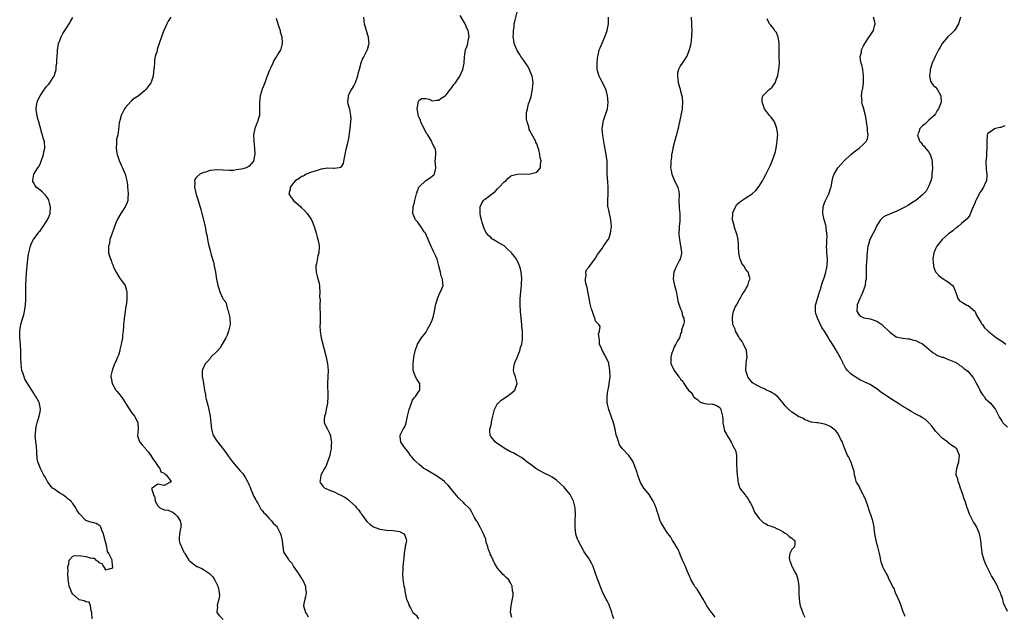
# Model space of a CAD drawing. Units: inches. Extents: x 2508000 to 2511000, y 1542000 to 1545000.
# Drawn here: x 2508335 to 2508636, y 1544316 to 1544498 of the extents above; entities that cross this region are included whole.
import ezdxf

# ---------------------------------------------------------------- set-up
doc = ezdxf.new("R2010")
doc.units = ezdxf.units.IN
doc.header["$MEASUREMENT"] = 0
doc.layers.add('LD25081542_10ft', color=63, linetype='Continuous')

msp = doc.modelspace()

# ---------------------------------------------------------------- linework, layer by layer
at = {"layer": 'LD25081542_10ft'}
for points, elevation in [([(2508516.58, 1544315), (2508516.18, 1544316.18), (2508515.93, 1544317), (2508515.24, 1544319), (2508515, 1544319.51), (2508514.48, 1544320.48), (2508514.24, 1544321), (2508513.14, 1544323.14), (2508512.58, 1544324.58), (2508512.4, 1544325), (2508512.04, 1544325.96), (2508511.45, 1544327.45), (2508511, 1544328.92), (2508510.24, 1544331), (2508509.82, 1544331.82), (2508509.26, 1544333), (2508509, 1544333.39), (2508507.51, 1544335.51), (2508506.67, 1544337), (2508505.63, 1544339), (2508505.43, 1544339.43), (2508504.94, 1544340.94), (2508504.72, 1544343), (2508504.78, 1544345), (2508504.77, 1544345.23), (2508504.87, 1544347), (2508504.77, 1544348.77), (2508504.73, 1544349), (2508504.21, 1544351), (2508503.8, 1544351.8), (2508503.22, 1544353), (2508501.6, 1544355), (2508501.32, 1544355.32), (2508499, 1544357.46), (2508497.68, 1544358.32), (2508497, 1544358.78), (2508495.5, 1544359.5), (2508495, 1544359.71), (2508493, 1544360.81), (2508492.72, 1544361), (2508491, 1544362.28), (2508489.98, 1544363), (2508489.46, 1544363.46), (2508488.31, 1544364.31), (2508487, 1544365.07), (2508485.8, 1544365.8), (2508485, 1544366.13), (2508483, 1544367.24), (2508480.72, 1544368.72), (2508480.33, 1544369), (2508479, 1544370.64), (2508478.73, 1544371), (2508478.62, 1544372.62), (2508478.63, 1544373), (2508479, 1544374.39), (2508479.11, 1544374.89), (2508479.13, 1544375.13), (2508479.5, 1544377), (2508479.8, 1544378.2), (2508480.03, 1544379), (2508481, 1544380.83), (2508481.13, 1544381), (2508482.07, 1544381.93), (2508483.81, 1544383), (2508485, 1544383.83), (2508486.26, 1544385), (2508486.47, 1544385.53), (2508486.95, 1544387), (2508486.45, 1544389), (2508486.11, 1544390.11), (2508485.87, 1544391), (2508485.96, 1544391.96), (2508486.14, 1544393), (2508486.42, 1544393.58), (2508487.01, 1544394.99), (2508487.83, 1544397), (2508488.02, 1544397.98), (2508488.37, 1544399), (2508488.62, 1544400.62), (2508488.64, 1544401), (2508488.65, 1544401.35), (2508488.59, 1544403), (2508488.41, 1544404.41), (2508488.39, 1544405), (2508488.19, 1544407), (2508488.12, 1544408.12), (2508488.03, 1544409), (2508487.93, 1544411), (2508487.92, 1544411.92), (2508487.95, 1544413), (2508488.06, 1544413.94), (2508488.1, 1544415), (2508488.2, 1544416.2), (2508488.31, 1544417), (2508488.34, 1544417.66), (2508488.39, 1544419), (2508488.3, 1544420.3), (2508488.23, 1544421), (2508487.96, 1544422.04), (2508487.74, 1544423), (2508487.5, 1544423.5), (2508487, 1544424.64), (2508486.77, 1544425), (2508486.17, 1544425.83), (2508485.26, 1544427), (2508485.13, 1544427.13), (2508485, 1544427.31), (2508484.03, 1544428.03), (2508483.12, 1544429), (2508483, 1544429.09), (2508482.76, 1544429.24), (2508481, 1544430.21), (2508479.68, 1544431), (2508479.27, 1544431.27), (2508479, 1544431.55), (2508478.23, 1544432.23), (2508477.62, 1544433), (2508477, 1544434.08), (2508476.66, 1544435), (2508476.26, 1544436.26), (2508476.1, 1544437), (2508475.81, 1544438.19), (2508475.64, 1544439), (2508475.7, 1544439.7), (2508475.62, 1544441), (2508476.08, 1544441.92), (2508476.73, 1544443), (2508477, 1544443.27), (2508478.09, 1544444.09), (2508479, 1544444.75), (2508480.25, 1544445.75), (2508481, 1544446.53), (2508481.53, 1544447), (2508483, 1544448.63), (2508483.49, 1544449), (2508484.19, 1544449.81), (2508485, 1544450.42), (2508485.37, 1544450.63), (2508487.02, 1544450.98), (2508491, 1544451.07), (2508493, 1544451.67), (2508494.1, 1544453), (2508494.12, 1544454.12), (2508494.29, 1544455), (2508494.03, 1544456.03), (2508493.93, 1544457), (2508493.58, 1544458.42), (2508493.33, 1544459.33), (2508493, 1544460.3), (2508492.75, 1544460.75), (2508492.65, 1544461), (2508491.39, 1544463.39), (2508491, 1544464.21), (2508490.7, 1544464.7), (2508490.62, 1544465), (2508490.54, 1544465.46), (2508490.01, 1544467), (2508489.82, 1544467.82), (2508489.88, 1544469.88), (2508490.1, 1544471), (2508490.49, 1544472.49), (2508490.75, 1544473.25), (2508491.24, 1544474.76), (2508491.72, 1544477), (2508491.78, 1544478.22), (2508491.87, 1544479), (2508491.81, 1544479.81), (2508491.57, 1544481), (2508491, 1544482.46), (2508490.75, 1544483), (2508490.11, 1544484.11), (2508489, 1544485.83), (2508488.16, 1544487), (2508487.74, 1544487.74), (2508487, 1544488.8), (2508486.88, 1544489), (2508486.12, 1544491), (2508486.01, 1544492.01), (2508485.79, 1544493), (2508485.87, 1544493.87), (2508485.82, 1544495), (2508486.03, 1544496.03), (2508486.1, 1544497), (2508486.27, 1544497.73), (2508487.1, 1544501)], 7490), ([(2508356.91, 1544315), (2508356.86, 1544316.86), (2508356.81, 1544317), (2508356.59, 1544317.41), (2508356.39, 1544319), (2508356.07, 1544320.07), (2508355, 1544320.17), (2508354.51, 1544320.51), (2508353, 1544320.86), (2508352.8, 1544321), (2508351, 1544322.58), (2508350.72, 1544323), (2508350.25, 1544324.25), (2508349.94, 1544325), (2508349.82, 1544325.82), (2508349.62, 1544327), (2508349.51, 1544329), (2508349.55, 1544329.55), (2508349.52, 1544331), (2508349.77, 1544331.77), (2508349.87, 1544333), (2508351, 1544334.15), (2508351.57, 1544334.43), (2508353.68, 1544334.32), (2508355, 1544334.12), (2508356.3, 1544333.7), (2508357, 1544333.57), (2508357.53, 1544333.53), (2508358.11, 1544333), (2508358.66, 1544332.66), (2508359, 1544332.23), (2508359.9, 1544331.9), (2508360.39, 1544331), (2508361, 1544330.05), (2508361.8, 1544330.2), (2508363, 1544330.5), (2508363.24, 1544330.76), (2508363.28, 1544331), (2508363.15, 1544331.15), (2508363.02, 1544333), (2508362.05, 1544335), (2508361.62, 1544335.62), (2508361.4, 1544337), (2508361, 1544338.61), (2508360.48, 1544340.48), (2508360.38, 1544341), (2508359.87, 1544342.13), (2508359.58, 1544343), (2508359.41, 1544343.41), (2508359, 1544343.7), (2508358.14, 1544344.14), (2508357, 1544344.47), (2508356.54, 1544344.54), (2508355.31, 1544345), (2508355, 1544345.13), (2508353.1, 1544347.1), (2508353, 1544347.27), (2508352.22, 1544348.22), (2508351.97, 1544349), (2508351, 1544350.3), (2508350.65, 1544350.65), (2508350.49, 1544351), (2508349.62, 1544351.62), (2508349, 1544352.19), (2508348.49, 1544352.49), (2508347.84, 1544353), (2508347, 1544353.45), (2508345.47, 1544354.53), (2508345, 1544354.83), (2508344.82, 1544355), (2508343.97, 1544355.97), (2508343.31, 1544357), (2508343, 1544357.68), (2508342.5, 1544358.5), (2508342.14, 1544359), (2508341.1, 1544361), (2508340.32, 1544363), (2508340.1, 1544364.09), (2508339.89, 1544367.89), (2508339.71, 1544369), (2508339.56, 1544370.44), (2508339.55, 1544371), (2508339.6, 1544371.6), (2508339.67, 1544373), (2508339.89, 1544374.11), (2508340.09, 1544375), (2508340.72, 1544377), (2508341, 1544378.32), (2508341.11, 1544379), (2508341, 1544379.74), (2508340.79, 1544380.79), (2508340.78, 1544381), (2508340.6, 1544381.4), (2508339.72, 1544383), (2508339.4, 1544383.4), (2508339, 1544384.15), (2508338.64, 1544384.64), (2508338.47, 1544385), (2508336.34, 1544388.34), (2508336.09, 1544389), (2508335.73, 1544390.27), (2508335.47, 1544391), (2508335.19, 1544393), (2508335.12, 1544394.88), (2508335.14, 1544397), (2508335.03, 1544398.97), (2508334.81, 1544401), (2508334.77, 1544403), (2508335, 1544404.4), (2508335.12, 1544405), (2508335.57, 1544406.43), (2508336.04, 1544408.04), (2508336.28, 1544409), (2508336.34, 1544409.66), (2508336.56, 1544411), (2508336.64, 1544412.64), (2508336.61, 1544416.61), (2508336.62, 1544417), (2508336.66, 1544417.34), (2508336.73, 1544419), (2508336.89, 1544420.89), (2508337.28, 1544425), (2508337.48, 1544426.52), (2508337.56, 1544427), (2508337.77, 1544427.77), (2508338.03, 1544429), (2508338.28, 1544429.72), (2508338.95, 1544431), (2508340.4, 1544433), (2508340.66, 1544433.34), (2508341, 1544433.71), (2508341.57, 1544434.43), (2508343.26, 1544437), (2508343.78, 1544438.22), (2508344.08, 1544439), (2508344.18, 1544441), (2508343.85, 1544442.15), (2508343.68, 1544443), (2508343.5, 1544443.5), (2508343, 1544444.21), (2508342.64, 1544444.64), (2508342.22, 1544445), (2508341.61, 1544445.61), (2508341, 1544446.15), (2508339.82, 1544447), (2508339.51, 1544447.51), (2508339, 1544448.52), (2508338.82, 1544448.82), (2508338.75, 1544449), (2508338.77, 1544449.23), (2508339.11, 1544451), (2508340.32, 1544453), (2508340.6, 1544453.4), (2508341, 1544454.06), (2508341.34, 1544455), (2508342.01, 1544457), (2508342.17, 1544457.83), (2508342.48, 1544459), (2508342.33, 1544461), (2508341.98, 1544461.98), (2508341.7, 1544463), (2508341.51, 1544463.51), (2508341, 1544465.52), (2508340.59, 1544467), (2508340.2, 1544468.2), (2508340.07, 1544469), (2508339.95, 1544470.05), (2508339.81, 1544471), (2508339.96, 1544471.96), (2508340.09, 1544473), (2508340.32, 1544473.68), (2508341, 1544475.01), (2508342.38, 1544477), (2508343, 1544477.79), (2508343.56, 1544478.44), (2508343.99, 1544479), (2508345, 1544480.54), (2508345.27, 1544481), (2508345.71, 1544482.29), (2508345.89, 1544483), (2508345.97, 1544483.97), (2508346.11, 1544485), (2508346.18, 1544485.82), (2508346.21, 1544487), (2508346.29, 1544488.29), (2508346.37, 1544489), (2508346.45, 1544489.55), (2508346.69, 1544491), (2508347, 1544491.94), (2508347.42, 1544493), (2508348, 1544494), (2508349, 1544495.61), (2508349.93, 1544497), (2508350.32, 1544497.68), (2508351, 1544498.95)], 7540), ([(2508381, 1544499), (2508380.2, 1544497.8), (2508379.75, 1544497), (2508378.85, 1544495), (2508378.34, 1544493.66), (2508378.12, 1544493), (2508377.49, 1544491), (2508376.87, 1544489.13), (2508376.79, 1544488.79), (2508376.27, 1544487), (2508376.05, 1544485.95), (2508375.97, 1544485), (2508375.94, 1544483.95), (2508375.84, 1544483), (2508375.73, 1544482.27), (2508375.6, 1544481), (2508375, 1544479.15), (2508374.94, 1544479), (2508373.49, 1544477), (2508373, 1544476.49), (2508371, 1544474.87), (2508369.84, 1544474.16), (2508369, 1544473.41), (2508368.74, 1544473.26), (2508367, 1544471.27), (2508366.82, 1544471), (2508365.85, 1544469), (2508365.42, 1544467.42), (2508365.29, 1544467), (2508365.24, 1544466.76), (2508365, 1544464.71), (2508364.75, 1544463), (2508364.42, 1544461.58), (2508364.38, 1544461), (2508364.4, 1544460.4), (2508364.27, 1544459), (2508364.52, 1544457.48), (2508364.62, 1544457), (2508364.71, 1544456.71), (2508365.24, 1544455.24), (2508365.81, 1544453.81), (2508366.23, 1544453), (2508366.43, 1544452.43), (2508367.09, 1544451), (2508367.56, 1544449), (2508367.74, 1544447.74), (2508367.75, 1544447), (2508367.81, 1544446.19), (2508367.95, 1544445), (2508367.86, 1544443.86), (2508367.87, 1544443), (2508367.67, 1544442.33), (2508367.03, 1544441), (2508365.67, 1544439), (2508364.73, 1544437.27), (2508364.3, 1544436.3), (2508363.76, 1544435), (2508363.58, 1544434.42), (2508363.02, 1544433), (2508362.36, 1544431), (2508362.2, 1544429.8), (2508361.94, 1544429), (2508361.92, 1544427.92), (2508361.99, 1544427), (2508362.37, 1544425.63), (2508362.58, 1544425), (2508362.73, 1544424.73), (2508363, 1544423.87), (2508363.29, 1544423.29), (2508363.36, 1544423), (2508363.59, 1544422.41), (2508364.25, 1544421), (2508365, 1544419.78), (2508365.35, 1544419.35), (2508367.02, 1544417), (2508367.46, 1544415.46), (2508367.52, 1544415), (2508367.5, 1544414.5), (2508367.57, 1544413), (2508367.45, 1544411.45), (2508367.38, 1544411), (2508367.29, 1544410.71), (2508367.05, 1544409), (2508366.7, 1544407), (2508366.69, 1544406.69), (2508366.49, 1544405), (2508366.5, 1544404.5), (2508366.41, 1544403), (2508366.25, 1544401.75), (2508366.22, 1544401), (2508365.85, 1544399), (2508365.44, 1544397.44), (2508365.36, 1544397), (2508365, 1544395.65), (2508364.69, 1544395), (2508364.23, 1544393.77), (2508363.79, 1544393), (2508363.07, 1544391), (2508363, 1544390.61), (2508362.65, 1544389.35), (2508362.63, 1544389), (2508362.74, 1544388.74), (2508363.04, 1544387), (2508364.2, 1544385), (2508364.57, 1544384.57), (2508365, 1544383.99), (2508365.47, 1544383.47), (2508366.32, 1544382.32), (2508367, 1544381.19), (2508367.13, 1544381), (2508367.82, 1544379.82), (2508369, 1544378.1), (2508369.88, 1544377), (2508370.28, 1544376.28), (2508370.93, 1544375), (2508371.05, 1544373), (2508370.81, 1544371), (2508371, 1544370.39), (2508371.48, 1544369), (2508372.25, 1544368.25), (2508373.19, 1544367.19), (2508373.31, 1544367), (2508374.11, 1544366.11), (2508374.91, 1544365), (2508375.69, 1544363.69), (2508376.19, 1544363), (2508377, 1544361.69), (2508377.63, 1544361), (2508377.98, 1544359.98), (2508379, 1544359.61), (2508379.27, 1544359.27), (2508379.68, 1544359), (2508381, 1544357.09), (2508381.04, 1544357), (2508381, 1544356.85), (2508380.83, 1544356.83), (2508379, 1544355.78), (2508377, 1544356.22), (2508375.26, 1544355), (2508375.13, 1544354.87), (2508375.74, 1544353), (2508376.15, 1544352.15), (2508376.26, 1544351), (2508377, 1544349.55), (2508377.65, 1544349), (2508378.59, 1544348.59), (2508379, 1544348.34), (2508380.2, 1544348.2), (2508381, 1544347.84), (2508381.64, 1544347.64), (2508382.31, 1544347), (2508383, 1544346.44), (2508383.82, 1544345), (2508384.03, 1544344.03), (2508384.1, 1544343), (2508383.86, 1544342.14), (2508383.65, 1544341), (2508383.61, 1544339.61), (2508383.55, 1544339), (2508383.81, 1544338.19), (2508384.24, 1544337), (2508385, 1544335.45), (2508385.18, 1544335.18), (2508385.27, 1544335), (2508386.52, 1544333), (2508386.73, 1544332.73), (2508387, 1544332.5), (2508387.85, 1544331.85), (2508389, 1544331.06), (2508389.11, 1544331), (2508390.45, 1544330.45), (2508391, 1544330.15), (2508392.87, 1544328.87), (2508393.85, 1544327.85), (2508394.34, 1544327), (2508395, 1544325.78), (2508395.37, 1544325), (2508395.66, 1544323.66), (2508395.83, 1544323), (2508395.91, 1544322.09), (2508395.75, 1544321), (2508395.21, 1544319.21), (2508395.21, 1544319), (2508395.28, 1544318.72), (2508395.08, 1544317), (2508395.89, 1544315.89), (2508397, 1544314.85)], 7530), ([(2508413.22, 1544498.78), (2508413.8, 1544497), (2508414.07, 1544496.07), (2508414.44, 1544495), (2508414.52, 1544494.52), (2508414.96, 1544493), (2508415.06, 1544490.94), (2508415, 1544490.62), (2508414.7, 1544489.3), (2508414.56, 1544489), (2508413.75, 1544487.75), (2508413.33, 1544487), (2508413, 1544486.62), (2508412.42, 1544485.59), (2508412.21, 1544485), (2508411.62, 1544483.62), (2508411.21, 1544482.8), (2508411, 1544482.33), (2508410.53, 1544481), (2508410.21, 1544480.21), (2508409.74, 1544479), (2508409.54, 1544478.46), (2508408.96, 1544477), (2508408.39, 1544475), (2508408.16, 1544473), (2508408.17, 1544472.17), (2508408.16, 1544469.84), (2508408.11, 1544469), (2508407.69, 1544467.69), (2508407.54, 1544467), (2508407.38, 1544466.62), (2508407, 1544465.76), (2508406.7, 1544465), (2508406.35, 1544463), (2508406.42, 1544461), (2508406.59, 1544459), (2508406.71, 1544457), (2508406.63, 1544456.63), (2508406.34, 1544455), (2508405, 1544453.5), (2508404.7, 1544453.3), (2508404.09, 1544453), (2508403, 1544452.69), (2508402.59, 1544452.59), (2508401, 1544452.31), (2508400.19, 1544452.19), (2508399, 1544452.12), (2508397, 1544452.25), (2508395, 1544452.35), (2508394.2, 1544452.2), (2508393, 1544452.09), (2508391.58, 1544451.58), (2508391, 1544451.48), (2508389.91, 1544451), (2508389, 1544450.19), (2508388.44, 1544449.56), (2508388.28, 1544449), (2508388.33, 1544448.33), (2508388.24, 1544447), (2508388.8, 1544444.8), (2508389, 1544444.18), (2508389.3, 1544443.3), (2508389.41, 1544443), (2508390.22, 1544440.22), (2508390.48, 1544439), (2508391.48, 1544435), (2508391.87, 1544433), (2508392.09, 1544432.09), (2508392.24, 1544431), (2508392.54, 1544429.46), (2508392.77, 1544428.77), (2508393, 1544427.72), (2508393.17, 1544427.17), (2508393.28, 1544426.72), (2508393.81, 1544425), (2508394.07, 1544424.07), (2508394.32, 1544423), (2508394.7, 1544421), (2508395, 1544418.88), (2508395.35, 1544417), (2508395.79, 1544415.79), (2508396, 1544415), (2508396.8, 1544413.2), (2508397, 1544412.83), (2508397.87, 1544411.87), (2508398, 1544411), (2508398.35, 1544409.65), (2508398.63, 1544409), (2508398.71, 1544408.71), (2508399.03, 1544407.03), (2508399.14, 1544405), (2508398.71, 1544403), (2508398.24, 1544401.76), (2508397.85, 1544401), (2508396.69, 1544399), (2508396.12, 1544397.88), (2508395.28, 1544397), (2508395, 1544396.65), (2508393.3, 1544395), (2508393.18, 1544394.82), (2508393, 1544394.65), (2508392.28, 1544393.72), (2508391.55, 1544393), (2508390.63, 1544391), (2508390.64, 1544390.64), (2508390.64, 1544389), (2508390.74, 1544388.74), (2508391.05, 1544387.05), (2508391.05, 1544386.95), (2508391.32, 1544385), (2508391.64, 1544383.64), (2508391.67, 1544383), (2508391.84, 1544382.16), (2508392.38, 1544380.38), (2508392.69, 1544379), (2508393.04, 1544377), (2508393.23, 1544375), (2508393.45, 1544373), (2508393.78, 1544371.78), (2508394.08, 1544371), (2508395, 1544369.57), (2508395.4, 1544369), (2508396.13, 1544368.13), (2508397.87, 1544365.87), (2508398.47, 1544365), (2508398.67, 1544364.67), (2508399.91, 1544363), (2508401, 1544361.71), (2508401.66, 1544361), (2508402.25, 1544360.25), (2508403, 1544359.46), (2508403.37, 1544359), (2508403.89, 1544358.11), (2508404.51, 1544357), (2508404.63, 1544356.63), (2508405, 1544355.91), (2508405.25, 1544355.25), (2508405.64, 1544354.36), (2508406.43, 1544352.43), (2508407, 1544351.45), (2508407.21, 1544351), (2508407.59, 1544350.41), (2508408.39, 1544349), (2508408.59, 1544348.59), (2508409, 1544348.15), (2508409.48, 1544347.48), (2508409.98, 1544347), (2508411, 1544345.78), (2508411.81, 1544345), (2508412.32, 1544344.32), (2508413, 1544343.67), (2508413.32, 1544343.32), (2508413.58, 1544343), (2508414.6, 1544341), (2508414.66, 1544340.66), (2508415, 1544339.38), (2508415.11, 1544338.89), (2508415.33, 1544337), (2508415.54, 1544335.54), (2508415.75, 1544335), (2508417, 1544333.15), (2508417.09, 1544333), (2508417.99, 1544331.99), (2508418.57, 1544331), (2508419, 1544330.41), (2508419.96, 1544329), (2508421, 1544327.38), (2508421.17, 1544327.17), (2508421.27, 1544327), (2508422.25, 1544325), (2508422.26, 1544324.26), (2508422.46, 1544323), (2508422.26, 1544321.74), (2508421.98, 1544321), (2508421.69, 1544319.69), (2508421.6, 1544319), (2508421.95, 1544317.95), (2508422.19, 1544317), (2508422.53, 1544316.53), (2508423, 1544315.63)], 7520), ([(2508439.97, 1544499), (2508440.05, 1544497.95), (2508440.18, 1544497), (2508440.35, 1544496.35), (2508440.74, 1544495), (2508441.37, 1544493), (2508441.53, 1544491.53), (2508441.6, 1544491), (2508441.47, 1544490.53), (2508441.11, 1544489), (2508440.03, 1544487), (2508439.64, 1544486.36), (2508439.2, 1544485), (2508438.67, 1544483), (2508438.28, 1544481.72), (2508438.18, 1544481), (2508437.44, 1544479), (2508437, 1544478.11), (2508436.28, 1544477), (2508435.46, 1544475.46), (2508435.25, 1544475), (2508435.26, 1544474.74), (2508435.07, 1544473), (2508435.51, 1544471.51), (2508435.68, 1544471), (2508435.77, 1544470.23), (2508436.04, 1544469), (2508436.05, 1544468.05), (2508435.85, 1544466.15), (2508435.75, 1544465), (2508435.56, 1544463.56), (2508435.48, 1544462.52), (2508435, 1544460.09), (2508434.68, 1544459), (2508434.39, 1544457.61), (2508434.22, 1544457), (2508434.02, 1544456.02), (2508433.86, 1544455), (2508433.71, 1544454.29), (2508433, 1544453.18), (2508432.92, 1544453.08), (2508432.52, 1544453), (2508431, 1544452.75), (2508430.79, 1544452.79), (2508429, 1544452.83), (2508427, 1544452.55), (2508426.38, 1544452.38), (2508423.44, 1544451.44), (2508423, 1544451.26), (2508422.44, 1544451), (2508421.56, 1544450.44), (2508421, 1544450.26), (2508420.31, 1544449.7), (2508419.01, 1544449), (2508417.51, 1544447), (2508417.53, 1544446.47), (2508417.15, 1544445), (2508417.86, 1544443.86), (2508418.56, 1544443), (2508420.77, 1544441), (2508421, 1544440.75), (2508421.94, 1544439.94), (2508422.68, 1544439), (2508424.1, 1544437), (2508424.38, 1544436.38), (2508424.92, 1544435), (2508425, 1544434.66), (2508425.48, 1544433), (2508425.76, 1544431.76), (2508426.01, 1544431), (2508426.28, 1544429.72), (2508426.39, 1544429), (2508426.27, 1544427), (2508425.95, 1544426.05), (2508425.56, 1544423.56), (2508425.41, 1544423), (2508425.41, 1544422.59), (2508425.48, 1544421), (2508425.79, 1544419.79), (2508426.41, 1544417.59), (2508426.54, 1544417), (2508426.51, 1544416.51), (2508426.65, 1544415), (2508426.55, 1544413.45), (2508426.57, 1544413), (2508426.7, 1544412.7), (2508426.64, 1544411), (2508426.61, 1544409.39), (2508426.7, 1544409), (2508426.73, 1544408.73), (2508426.7, 1544407), (2508426.69, 1544405.31), (2508426.63, 1544404.63), (2508426.74, 1544403), (2508427.05, 1544401), (2508428.56, 1544395), (2508428.98, 1544393), (2508429.12, 1544391), (2508429.05, 1544389), (2508428.94, 1544387), (2508429.1, 1544383.1), (2508428.92, 1544381), (2508428.51, 1544379), (2508428.29, 1544377.71), (2508428.01, 1544377), (2508427.92, 1544375.92), (2508427.98, 1544375), (2508428.92, 1544373), (2508429.63, 1544371.63), (2508429.82, 1544371), (2508430.02, 1544370.02), (2508430.17, 1544369), (2508430.1, 1544368.1), (2508430.07, 1544367), (2508429.76, 1544365.76), (2508429.66, 1544365), (2508428.41, 1544361.59), (2508428.01, 1544361), (2508426.92, 1544359), (2508426.66, 1544357.34), (2508426.56, 1544357), (2508426.72, 1544356.72), (2508427, 1544356.27), (2508427.55, 1544355.55), (2508428.15, 1544355), (2508429, 1544354.63), (2508429.59, 1544354.41), (2508431, 1544353.81), (2508432.55, 1544353), (2508433, 1544352.82), (2508434.21, 1544352.21), (2508435.4, 1544351.4), (2508435.81, 1544351), (2508437.48, 1544349.48), (2508437.85, 1544349), (2508438.39, 1544348.39), (2508439, 1544347.48), (2508439.23, 1544347.23), (2508439.4, 1544347), (2508441, 1544344.77), (2508441.93, 1544343.93), (2508443, 1544343.17), (2508445, 1544342.48), (2508447, 1544342.15), (2508449, 1544342.04), (2508451, 1544341.75), (2508452.33, 1544341), (2508452.62, 1544340.62), (2508453, 1544339.41), (2508453.08, 1544339), (2508453, 1544338.4), (2508452.75, 1544337.25), (2508452.76, 1544337), (2508452.43, 1544335), (2508452.33, 1544333.67), (2508452.06, 1544332.06), (2508452.03, 1544331), (2508452.05, 1544329.95), (2508451.92, 1544329), (2508452.04, 1544327), (2508452.16, 1544325.84), (2508452.34, 1544325), (2508452.48, 1544324.48), (2508452.69, 1544323), (2508453, 1544321.41), (2508453.11, 1544321), (2508453.72, 1544319.72), (2508453.93, 1544319), (2508454.39, 1544318.39), (2508455, 1544317.13), (2508455.09, 1544317), (2508456.1, 1544316.1), (2508456.84, 1544315)], 7510), ([(2508485.38, 1544315.38), (2508484.98, 1544317), (2508485.13, 1544319.13), (2508485.8, 1544322.2), (2508485.77, 1544323), (2508485.6, 1544323.6), (2508485.49, 1544325), (2508485, 1544326.01), (2508484.33, 1544327), (2508483.63, 1544327.63), (2508483, 1544328.29), (2508482.58, 1544328.58), (2508482.26, 1544329), (2508481, 1544330.47), (2508480.66, 1544331), (2508480.03, 1544332.03), (2508479.61, 1544333), (2508479, 1544334.31), (2508478.77, 1544334.77), (2508478.68, 1544335), (2508478.26, 1544336.26), (2508477.98, 1544337), (2508477.53, 1544338.47), (2508477.4, 1544339.4), (2508477, 1544340.31), (2508476.83, 1544340.83), (2508476.72, 1544341), (2508476.35, 1544341.65), (2508475.66, 1544343), (2508474.74, 1544344.74), (2508474.54, 1544345), (2508473.95, 1544346.05), (2508473, 1544347.81), (2508472.56, 1544348.56), (2508472.17, 1544349), (2508471, 1544350.13), (2508470.59, 1544350.59), (2508469.52, 1544351.52), (2508469, 1544352.01), (2508467, 1544354.47), (2508466.59, 1544355), (2508465.87, 1544355.87), (2508465, 1544356.71), (2508464.86, 1544356.86), (2508464.71, 1544357), (2508462.57, 1544358.57), (2508459, 1544360.64), (2508458.79, 1544360.79), (2508458.43, 1544361), (2508457, 1544362.2), (2508456.08, 1544363), (2508455.59, 1544363.59), (2508455, 1544364.26), (2508454.68, 1544364.68), (2508454.38, 1544365), (2508453.8, 1544365.8), (2508453, 1544366.77), (2508452.79, 1544367), (2508452.07, 1544368.07), (2508451.35, 1544369), (2508451.18, 1544370.82), (2508451.15, 1544371), (2508451.23, 1544371.23), (2508452.08, 1544373), (2508452.51, 1544373.5), (2508453, 1544374.97), (2508453.44, 1544377), (2508453.91, 1544379), (2508454.45, 1544380.45), (2508454.61, 1544381), (2508455, 1544381.87), (2508455.43, 1544382.57), (2508455.84, 1544383), (2508457, 1544384.79), (2508457.25, 1544385), (2508457.21, 1544386.79), (2508457.16, 1544387), (2508457.08, 1544387.08), (2508456.27, 1544388.27), (2508455.89, 1544389), (2508455.28, 1544390.72), (2508455.16, 1544391), (2508455.14, 1544391.14), (2508455.13, 1544393), (2508455.35, 1544395), (2508455.78, 1544397), (2508456.54, 1544399), (2508457.75, 1544401), (2508459, 1544402.56), (2508459.18, 1544402.82), (2508459.58, 1544403.58), (2508460.41, 1544405), (2508460.6, 1544405.4), (2508461, 1544406.38), (2508461.22, 1544407), (2508461.27, 1544407.27), (2508461.67, 1544409), (2508462.05, 1544411), (2508462.5, 1544412.5), (2508462.63, 1544413), (2508463, 1544414.04), (2508463.31, 1544414.69), (2508463.54, 1544415), (2508463.92, 1544415.92), (2508464.32, 1544417), (2508464.29, 1544417.71), (2508464.13, 1544419), (2508463.78, 1544419.78), (2508463.49, 1544421), (2508463, 1544422.95), (2508462.62, 1544424.62), (2508462.5, 1544425), (2508462.1, 1544425.9), (2508461.64, 1544427), (2508461.41, 1544427.41), (2508461, 1544428.26), (2508460.74, 1544428.74), (2508460.38, 1544429.62), (2508459.78, 1544431), (2508459.58, 1544431.58), (2508458.93, 1544432.93), (2508458.57, 1544433.43), (2508457.51, 1544435), (2508457.35, 1544435.35), (2508457, 1544435.7), (2508456.45, 1544436.45), (2508455.91, 1544437), (2508455.05, 1544439), (2508455.15, 1544441), (2508455.54, 1544442.46), (2508455.65, 1544443), (2508456.2, 1544445), (2508456.38, 1544445.62), (2508456.92, 1544447), (2508457, 1544447.15), (2508459, 1544449.05), (2508460.19, 1544449.81), (2508461, 1544450.42), (2508461.7, 1544451), (2508462.14, 1544453), (2508462.03, 1544454.03), (2508461.9, 1544455), (2508461.95, 1544455.95), (2508462.1, 1544457), (2508462.12, 1544457.88), (2508461.92, 1544459), (2508461.51, 1544459.51), (2508461, 1544460.65), (2508460.87, 1544461), (2508459.63, 1544463), (2508459.38, 1544463.38), (2508458.67, 1544464.67), (2508457.53, 1544467), (2508457.42, 1544467.42), (2508457, 1544468.35), (2508456.73, 1544469), (2508456.65, 1544469.35), (2508456.4, 1544471), (2508456.71, 1544472.71), (2508456.71, 1544473), (2508456.78, 1544473.22), (2508457, 1544473.65), (2508457.8, 1544474.2), (2508459, 1544474.18), (2508460.08, 1544473.92), (2508461, 1544473.45), (2508462.3, 1544473.7), (2508463, 1544473.62), (2508463.75, 1544474.25), (2508465, 1544474.95), (2508465.24, 1544475.24), (2508466.62, 1544477), (2508466.76, 1544477.24), (2508467, 1544477.5), (2508467.56, 1544478.44), (2508468.08, 1544479), (2508469, 1544480.35), (2508469.46, 1544481), (2508469.93, 1544482.07), (2508470.37, 1544483), (2508470.75, 1544485), (2508470.92, 1544487), (2508471, 1544487.62), (2508471.23, 1544489), (2508471.71, 1544490.29), (2508471.86, 1544491), (2508471.98, 1544491.98), (2508472.28, 1544493), (2508472.22, 1544493.78), (2508471.97, 1544495), (2508471.63, 1544495.63), (2508471.05, 1544497), (2508469.58, 1544499.58)], 7500), ([(2508547.55, 1544315.56), (2508546.7, 1544316.7), (2508546.46, 1544317), (2508545, 1544318.97), (2508544.28, 1544320.28), (2508543.9, 1544321), (2508542.04, 1544324.04), (2508541.27, 1544325), (2508541.19, 1544325.19), (2508541, 1544325.51), (2508540.1, 1544327), (2508539.85, 1544327.85), (2508539, 1544329.73), (2508538.5, 1544331), (2508538, 1544332), (2508537.63, 1544333), (2508537, 1544334.39), (2508536.76, 1544335), (2508536.23, 1544336.23), (2508535.79, 1544337), (2508535, 1544338.21), (2508534.53, 1544339), (2508534, 1544340), (2508533.17, 1544341), (2508533.12, 1544341.12), (2508533, 1544341.25), (2508531.88, 1544343), (2508531.58, 1544343.58), (2508531, 1544344.55), (2508530.78, 1544345), (2508530.69, 1544345.31), (2508530.12, 1544347), (2508529.8, 1544347.8), (2508529.48, 1544349), (2508529.33, 1544349.33), (2508529, 1544350.16), (2508528.6, 1544351), (2508527.35, 1544353), (2508527, 1544353.52), (2508525.77, 1544355), (2508525.46, 1544355.46), (2508524.74, 1544356.74), (2508524.46, 1544357.54), (2508523.91, 1544359), (2508523.72, 1544359.72), (2508523, 1544361.65), (2508522.44, 1544363), (2508521.9, 1544363.9), (2508521.12, 1544365), (2508519.24, 1544367), (2508519.11, 1544367.11), (2508518.26, 1544368.26), (2508517.7, 1544370.3), (2508517.4, 1544371), (2508517.3, 1544371.3), (2508516.94, 1544373.06), (2508516.49, 1544375), (2508515.79, 1544377), (2508515.01, 1544379), (2508514.62, 1544380.62), (2508514.55, 1544381), (2508514.53, 1544381.47), (2508514.5, 1544383), (2508514.78, 1544384.78), (2508514.81, 1544385.19), (2508515, 1544386.03), (2508515.18, 1544387), (2508515.41, 1544389), (2508515.39, 1544391), (2508515.08, 1544393), (2508515, 1544393.25), (2508513.77, 1544395.77), (2508513.08, 1544397), (2508513, 1544397.24), (2508512.17, 1544399), (2508512.2, 1544400.2), (2508512.03, 1544401), (2508511.88, 1544402.12), (2508512.22, 1544403), (2508512.4, 1544404.4), (2508512.01, 1544405), (2508511, 1544406.09), (2508510.71, 1544407), (2508510.26, 1544408.26), (2508510.04, 1544409), (2508509.75, 1544409.75), (2508509.46, 1544411), (2508509.33, 1544411.33), (2508508.36, 1544416.36), (2508508.19, 1544417), (2508507.93, 1544418.07), (2508507.87, 1544419), (2508508.12, 1544420.12), (2508508.02, 1544421), (2508508.22, 1544421.78), (2508509, 1544422.69), (2508509.22, 1544423), (2508511, 1544425.29), (2508511.59, 1544426.41), (2508511.98, 1544427), (2508513, 1544428.26), (2508513.45, 1544429), (2508514.84, 1544431), (2508515, 1544431.29), (2508515.57, 1544433), (2508515.85, 1544435), (2508515.68, 1544437), (2508515.2, 1544439), (2508515, 1544439.99), (2508514.79, 1544440.79), (2508514.77, 1544441), (2508514.7, 1544443), (2508514.84, 1544445), (2508514.84, 1544447), (2508514.69, 1544448.69), (2508514.57, 1544451), (2508514.57, 1544452.57), (2508514.52, 1544453.48), (2508514.49, 1544455), (2508514.35, 1544456.35), (2508514.26, 1544457), (2508513.76, 1544459.76), (2508513.49, 1544461), (2508513.16, 1544462.84), (2508513, 1544465), (2508513.28, 1544466.72), (2508513.3, 1544467), (2508513.4, 1544467.4), (2508513.96, 1544469), (2508514.25, 1544469.75), (2508514.58, 1544471), (2508514.84, 1544473), (2508514.65, 1544475), (2508514.32, 1544476.32), (2508514.07, 1544477), (2508513.21, 1544478.79), (2508513.09, 1544479.09), (2508512.38, 1544480.38), (2508512.03, 1544481), (2508511.45, 1544483), (2508511.46, 1544483.46), (2508511.42, 1544485), (2508511.57, 1544486.43), (2508511.67, 1544487), (2508511.91, 1544487.91), (2508512.13, 1544489), (2508512.34, 1544489.66), (2508513, 1544491.04), (2508513.85, 1544493), (2508514.15, 1544493.85), (2508514.56, 1544495), (2508514.94, 1544497), (2508514.93, 1544499)], 7480), ([(2508540.21, 1544499), (2508540.31, 1544497), (2508540.37, 1544496.37), (2508540.42, 1544495), (2508540.34, 1544493.66), (2508540.34, 1544493), (2508540.11, 1544491), (2508539.95, 1544490.05), (2508539.67, 1544489), (2508539, 1544487.3), (2508538.12, 1544485.88), (2508537.45, 1544485), (2508537, 1544484.28), (2508536.36, 1544483), (2508536.06, 1544481.94), (2508536.01, 1544481), (2508536.2, 1544480.2), (2508536.27, 1544479), (2508536.85, 1544477), (2508536.87, 1544476.87), (2508537, 1544476.44), (2508537.3, 1544475.3), (2508537.4, 1544475), (2508537.49, 1544474.51), (2508537.61, 1544473), (2508537.44, 1544471.44), (2508537.43, 1544471), (2508537.05, 1544469), (2508536.65, 1544467), (2508536.34, 1544465.66), (2508536.22, 1544465), (2508535.99, 1544463.99), (2508535.72, 1544463), (2508535.54, 1544462.46), (2508534.67, 1544459), (2508534.37, 1544457.63), (2508534.26, 1544457), (2508534.19, 1544456.19), (2508533.99, 1544455), (2508534.02, 1544454.02), (2508533.95, 1544453), (2508534.12, 1544452.12), (2508534.29, 1544451), (2508535.16, 1544449), (2508536.14, 1544447), (2508536.41, 1544445.59), (2508536.55, 1544445), (2508536.55, 1544444.55), (2508536.48, 1544443), (2508536.54, 1544441), (2508536.58, 1544440.58), (2508536.77, 1544439), (2508536.77, 1544437), (2508536.77, 1544436.77), (2508536.6, 1544435), (2508536.49, 1544432.49), (2508536.63, 1544431), (2508537.01, 1544429), (2508537.24, 1544427.24), (2508537.31, 1544427), (2508537.27, 1544426.73), (2508536.84, 1544425), (2508536.69, 1544424.69), (2508535.51, 1544422.49), (2508534.96, 1544421), (2508534.74, 1544419), (2508535.13, 1544417), (2508535.59, 1544415.59), (2508536.08, 1544413), (2508536.19, 1544412.19), (2508536.56, 1544411), (2508537, 1544409.85), (2508537.35, 1544409), (2508537.62, 1544407.62), (2508538, 1544407), (2508538.12, 1544405.88), (2508537.91, 1544405), (2508537.3, 1544403.3), (2508537.28, 1544403), (2508537.3, 1544402.7), (2508537, 1544402.27), (2508536.78, 1544401.22), (2508536.63, 1544401), (2508536.03, 1544400.03), (2508535.53, 1544399), (2508535.33, 1544398.67), (2508535, 1544398.24), (2508534.58, 1544397), (2508534.33, 1544396.33), (2508533.98, 1544395), (2508534.03, 1544393.97), (2508533.97, 1544393), (2508535, 1544391.05), (2508535.08, 1544390.92), (2508536.5, 1544389), (2508536.74, 1544388.74), (2508537, 1544388.35), (2508537.68, 1544387.68), (2508537.99, 1544387), (2508539, 1544385.49), (2508539.4, 1544385), (2508540.19, 1544384.19), (2508540.9, 1544383), (2508541, 1544382.86), (2508542.14, 1544382.14), (2508543, 1544381.32), (2508544.04, 1544381), (2508545, 1544380.74), (2508546.67, 1544380.67), (2508547, 1544380.62), (2508548.17, 1544380.17), (2508549, 1544379.63), (2508549.24, 1544379.24), (2508549.36, 1544379), (2508549.4, 1544378.6), (2508549.79, 1544377), (2508549.91, 1544375.91), (2508549.94, 1544375), (2508550.08, 1544374.08), (2508550.48, 1544372.48), (2508551, 1544371.45), (2508551.14, 1544371.14), (2508551.75, 1544370.25), (2508552.52, 1544369), (2508552.65, 1544368.65), (2508553, 1544368.03), (2508553.33, 1544367.33), (2508553.58, 1544367), (2508553.85, 1544366.15), (2508554.09, 1544365), (2508554.1, 1544364.1), (2508554.15, 1544363), (2508554.15, 1544361.85), (2508554.18, 1544361), (2508554.22, 1544360.22), (2508554.31, 1544359), (2508554.5, 1544357.5), (2508554.54, 1544357), (2508554.65, 1544356.65), (2508555, 1544355.21), (2508555.1, 1544355), (2508555.32, 1544354.68), (2508556.61, 1544353), (2508556.82, 1544352.82), (2508557, 1544352.57), (2508557.68, 1544351.68), (2508557.96, 1544351), (2508558.38, 1544350.38), (2508559, 1544349.28), (2508559.12, 1544349), (2508559.62, 1544347.62), (2508561, 1544345.67), (2508561.76, 1544345), (2508562.38, 1544344.38), (2508563, 1544344.14), (2508563.66, 1544343.66), (2508565, 1544343.29), (2508565.17, 1544343.17), (2508565.64, 1544343), (2508566.53, 1544342.53), (2508567, 1544342.4), (2508568.41, 1544341.59), (2508569, 1544341.22), (2508569.41, 1544341), (2508570.22, 1544340.22), (2508571, 1544339.64), (2508571.33, 1544339.33), (2508571.94, 1544339), (2508571.91, 1544338.09), (2508571.8, 1544337), (2508571, 1544336.21), (2508570.47, 1544335), (2508570.23, 1544333.77), (2508570.31, 1544333), (2508570.55, 1544332.55), (2508571, 1544331.14), (2508571.05, 1544331.05), (2508571.06, 1544331), (2508571.09, 1544330.91), (2508572.2, 1544329), (2508572.47, 1544328.47), (2508572.87, 1544327), (2508573.15, 1544325), (2508573.15, 1544323.15), (2508573.19, 1544322.81), (2508573.23, 1544321), (2508573.49, 1544319.49), (2508573.62, 1544319), (2508573.95, 1544317.95), (2508574.51, 1544316.51), (2508575, 1544315.55)], 7470), ([(2508605.7, 1544315.7), (2508605.17, 1544317), (2508605.13, 1544317.13), (2508605, 1544317.45), (2508604.46, 1544319), (2508604.11, 1544320.11), (2508602.8, 1544323), (2508602.3, 1544324.3), (2508601.83, 1544325), (2508601, 1544326.74), (2508600.86, 1544327), (2508600.32, 1544328.32), (2508599.85, 1544329), (2508599, 1544330.64), (2508598.83, 1544331), (2508598.39, 1544332.39), (2508598.28, 1544333), (2508598.03, 1544334.03), (2508597.88, 1544335), (2508597.32, 1544337), (2508597, 1544338.05), (2508596.79, 1544339), (2508596.55, 1544340.55), (2508596.35, 1544341.65), (2508596.19, 1544343), (2508596.03, 1544344.03), (2508595.78, 1544345), (2508595.17, 1544346.83), (2508595.1, 1544347.1), (2508595, 1544347.36), (2508594.6, 1544348.6), (2508594.45, 1544349), (2508594.16, 1544349.84), (2508593.81, 1544351), (2508593.57, 1544351.57), (2508593, 1544352.7), (2508592.9, 1544353), (2508592.75, 1544353.25), (2508591.84, 1544355), (2508591.6, 1544355.6), (2508591, 1544356.55), (2508590.85, 1544356.85), (2508590.75, 1544357), (2508590.41, 1544358.41), (2508590.2, 1544359), (2508590.07, 1544360.07), (2508589.85, 1544361), (2508589.19, 1544362.81), (2508589.1, 1544363.1), (2508589, 1544363.28), (2508588.45, 1544364.45), (2508588.11, 1544365), (2508587.22, 1544367), (2508586.66, 1544368.66), (2508586.49, 1544369), (2508585.96, 1544370.04), (2508585.52, 1544371), (2508585, 1544371.89), (2508584.48, 1544372.48), (2508583, 1544373.73), (2508582.17, 1544374.17), (2508581, 1544374.56), (2508579, 1544374.94), (2508578.65, 1544375), (2508577, 1544375.19), (2508575.72, 1544375.72), (2508575, 1544375.86), (2508574.38, 1544376.38), (2508573, 1544376.9), (2508572.95, 1544376.95), (2508571, 1544378.21), (2508570.09, 1544379), (2508569.56, 1544379.56), (2508569, 1544380.19), (2508568.36, 1544381), (2508566.84, 1544382.84), (2508565.74, 1544383.74), (2508565, 1544384.17), (2508564.48, 1544384.48), (2508563.28, 1544385), (2508563, 1544385.15), (2508562.74, 1544385.26), (2508561, 1544386.11), (2508559.29, 1544387), (2508559, 1544387.19), (2508558.18, 1544388.18), (2508557.61, 1544389), (2508557.43, 1544389.43), (2508557, 1544390.88), (2508556.98, 1544391), (2508557.03, 1544393), (2508557.3, 1544394.7), (2508557.32, 1544395), (2508557.17, 1544397), (2508557.13, 1544397.13), (2508556.27, 1544399), (2508555.8, 1544399.8), (2508555, 1544400.86), (2508554.78, 1544401.22), (2508553.81, 1544403), (2508553.66, 1544403.66), (2508553.01, 1544405), (2508552.84, 1544407), (2508553, 1544408.06), (2508553.23, 1544409), (2508553.71, 1544410.29), (2508554.12, 1544411), (2508555, 1544412.67), (2508555.2, 1544413), (2508555.81, 1544414.19), (2508556.5, 1544415), (2508557, 1544415.94), (2508557.62, 1544417), (2508557.85, 1544418.15), (2508558.24, 1544419), (2508557.95, 1544419.95), (2508557.68, 1544421), (2508557.33, 1544421.33), (2508557, 1544421.85), (2508556.33, 1544423), (2508555.72, 1544423.72), (2508555.23, 1544425), (2508555, 1544425.87), (2508554.82, 1544427), (2508554.69, 1544428.69), (2508554.73, 1544429), (2508554.72, 1544429.28), (2508554.58, 1544431), (2508554.32, 1544432.32), (2508554.13, 1544433), (2508553.58, 1544434.42), (2508553.42, 1544435), (2508553.39, 1544435.39), (2508552.9, 1544437), (2508552.95, 1544439), (2508553, 1544439.17), (2508553.76, 1544441), (2508554.25, 1544441.75), (2508555, 1544442.45), (2508555.3, 1544442.7), (2508555.75, 1544443), (2508557, 1544443.74), (2508558.92, 1544445), (2508560.02, 1544445.98), (2508561, 1544447.33), (2508562.04, 1544449), (2508562.4, 1544449.6), (2508563.1, 1544450.9), (2508564.14, 1544453), (2508564.41, 1544453.59), (2508565, 1544455), (2508565.7, 1544457), (2508566, 1544458), (2508566.22, 1544459), (2508566.44, 1544460.44), (2508566.56, 1544461), (2508566.66, 1544462.66), (2508566.7, 1544463), (2508566.49, 1544465), (2508566.12, 1544465.88), (2508565.71, 1544467), (2508565.47, 1544467.47), (2508565, 1544468.05), (2508564.6, 1544468.6), (2508564.23, 1544469), (2508562.69, 1544471), (2508562.23, 1544472.23), (2508561.91, 1544473), (2508561.95, 1544474.05), (2508562.18, 1544475), (2508563, 1544475.78), (2508564.17, 1544477), (2508564.66, 1544477.34), (2508565, 1544477.61), (2508565.96, 1544479), (2508566.48, 1544480.48), (2508566.72, 1544481), (2508566.78, 1544481.22), (2508567.08, 1544483), (2508567.21, 1544485), (2508567.17, 1544486.83), (2508567.18, 1544487.18), (2508567.17, 1544489), (2508567.18, 1544490.82), (2508567.2, 1544491), (2508567.19, 1544491.19), (2508566.9, 1544492.9), (2508566.31, 1544494.31), (2508565.78, 1544495), (2508565.52, 1544495.52), (2508564.6, 1544496.6), (2508564.23, 1544497), (2508563.46, 1544498.54)], 7460), ([(2508637, 1544317.27), (2508635.81, 1544319.81), (2508635.57, 1544321), (2508635, 1544322.52), (2508634.86, 1544323), (2508634.23, 1544324.23), (2508633.93, 1544325), (2508632.8, 1544327), (2508632.14, 1544328.14), (2508631.69, 1544329), (2508631, 1544330.39), (2508630.78, 1544330.78), (2508630.67, 1544331), (2508630.19, 1544332.19), (2508629.84, 1544333), (2508629.68, 1544333.68), (2508629.31, 1544335), (2508629.28, 1544335.28), (2508629.04, 1544337), (2508628.86, 1544339), (2508628.56, 1544340.56), (2508628.46, 1544341), (2508627.6, 1544343), (2508627, 1544344.03), (2508626.61, 1544344.61), (2508626.41, 1544345), (2508625.43, 1544347), (2508625, 1544348.3), (2508624.81, 1544348.81), (2508624.73, 1544349), (2508624.04, 1544351), (2508623.76, 1544351.76), (2508623.38, 1544353), (2508623, 1544354.14), (2508622.67, 1544355), (2508622.28, 1544356.28), (2508621.89, 1544357), (2508621.8, 1544357.8), (2508621.32, 1544359), (2508621.37, 1544359.37), (2508621.49, 1544361), (2508621.88, 1544362.12), (2508622.09, 1544363), (2508622.25, 1544364.25), (2508622.38, 1544365), (2508621.96, 1544365.96), (2508621.52, 1544367), (2508621.22, 1544367.22), (2508621, 1544367.4), (2508619.99, 1544367.99), (2508618.87, 1544368.87), (2508618.74, 1544369), (2508617, 1544370.32), (2508615.68, 1544371.68), (2508615, 1544372.45), (2508614.57, 1544373), (2508613.91, 1544373.91), (2508612.91, 1544375), (2508611.94, 1544375.94), (2508611, 1544376.48), (2508610.71, 1544376.71), (2508610.21, 1544377), (2508609, 1544377.61), (2508607.58, 1544378.42), (2508607, 1544378.75), (2508606.62, 1544379), (2508605, 1544379.97), (2508603.43, 1544381), (2508601, 1544382.54), (2508600.32, 1544383), (2508598.31, 1544384.31), (2508597, 1544385.32), (2508595.99, 1544386.01), (2508595, 1544386.66), (2508593.41, 1544387.41), (2508593, 1544387.64), (2508592.06, 1544388.06), (2508591, 1544388.6), (2508590.38, 1544389), (2508589.56, 1544389.56), (2508589, 1544390.02), (2508588.07, 1544391), (2508587.58, 1544391.58), (2508587, 1544392.55), (2508586.84, 1544392.84), (2508586.78, 1544393), (2508586.59, 1544393.41), (2508585.83, 1544395), (2508585.51, 1544395.51), (2508585, 1544396.5), (2508584.32, 1544397.68), (2508583.51, 1544399), (2508583.29, 1544399.29), (2508583, 1544399.81), (2508582.47, 1544400.47), (2508582.23, 1544401), (2508580.98, 1544403), (2508580.17, 1544404.17), (2508579, 1544406.8), (2508578.9, 1544407), (2508578.4, 1544408.4), (2508578.27, 1544409), (2508578.3, 1544409.7), (2508578.32, 1544411), (2508579.38, 1544414.62), (2508579.54, 1544415), (2508579.81, 1544415.81), (2508580.31, 1544417.69), (2508581, 1544419.66), (2508581.42, 1544421), (2508581.89, 1544423), (2508581.97, 1544425), (2508581.79, 1544427), (2508581.76, 1544427.76), (2508581.68, 1544429), (2508581.76, 1544429.76), (2508581.74, 1544431), (2508581.85, 1544431.85), (2508581.78, 1544433), (2508581.51, 1544434.49), (2508581.5, 1544435), (2508581.4, 1544435.4), (2508580.91, 1544437), (2508580.54, 1544439), (2508580.64, 1544441), (2508580.7, 1544441.3), (2508581, 1544442.26), (2508581.29, 1544443), (2508582.34, 1544445), (2508583, 1544446.89), (2508583.04, 1544447.04), (2508583.38, 1544449), (2508583.72, 1544450.28), (2508583.99, 1544451), (2508585.16, 1544453), (2508586.01, 1544453.99), (2508587, 1544455.08), (2508589, 1544456.9), (2508590.13, 1544457.87), (2508591.67, 1544459), (2508593, 1544460.18), (2508593.77, 1544461), (2508594.15, 1544461.85), (2508594.36, 1544463), (2508594.2, 1544464.2), (2508594.19, 1544465), (2508593.89, 1544467), (2508593.8, 1544467.8), (2508593.54, 1544469), (2508593.07, 1544470.93), (2508593.05, 1544471.05), (2508593, 1544471.26), (2508592.57, 1544472.57), (2508592.49, 1544473), (2508592.52, 1544473.48), (2508592.4, 1544475), (2508592.57, 1544476.57), (2508592.67, 1544477), (2508592.75, 1544477.25), (2508592.95, 1544479), (2508593.01, 1544481), (2508592.77, 1544483), (2508592.5, 1544484.5), (2508592.3, 1544485), (2508592.03, 1544485.97), (2508591.99, 1544487), (2508592.36, 1544488.36), (2508592.39, 1544489), (2508592.56, 1544489.44), (2508593, 1544490.22), (2508593.25, 1544490.74), (2508593.4, 1544491), (2508594.68, 1544493), (2508595, 1544493.43), (2508596.02, 1544495), (2508596.35, 1544496.35), (2508596.57, 1544497), (2508596.45, 1544497.55), (2508595.99, 1544499)], 7450), ([(2508622.66, 1544499), (2508622.06, 1544497), (2508621, 1544495.26), (2508620.79, 1544495), (2508619.93, 1544494.07), (2508619, 1544493.23), (2508618.73, 1544493), (2508617.07, 1544491), (2508616.3, 1544489.7), (2508615.91, 1544489), (2508614.87, 1544487), (2508614.01, 1544485), (2508613.36, 1544483), (2508613.36, 1544482.64), (2508613.11, 1544481), (2508613.5, 1544479.5), (2508613.79, 1544479), (2508614.28, 1544478.28), (2508615, 1544477.6), (2508615.49, 1544477), (2508616.62, 1544475), (2508616.73, 1544473), (2508615.94, 1544471), (2508615.52, 1544470.47), (2508615, 1544469.48), (2508614.63, 1544469), (2508613, 1544467.53), (2508611.73, 1544466.27), (2508611, 1544465.79), (2508610.18, 1544465), (2508609.88, 1544463.88), (2508609.5, 1544463), (2508609.67, 1544462.33), (2508610.24, 1544461), (2508610.59, 1544460.59), (2508611, 1544459.99), (2508611.57, 1544459.57), (2508611.91, 1544459), (2508613, 1544457.77), (2508613.39, 1544457), (2508613.82, 1544455.82), (2508613.93, 1544455), (2508614.01, 1544454.01), (2508614.06, 1544453), (2508613.95, 1544451.95), (2508613.92, 1544451), (2508613.87, 1544450.13), (2508613.52, 1544449), (2508613, 1544447.47), (2508612.15, 1544445.85), (2508611.3, 1544445), (2508611, 1544444.72), (2508609, 1544443.01), (2508607.78, 1544442.22), (2508607, 1544441.74), (2508606.56, 1544441.44), (2508605.8, 1544441), (2508605, 1544440.59), (2508603, 1544439.62), (2508601.12, 1544438.88), (2508601, 1544438.81), (2508599.69, 1544438.31), (2508599, 1544437.84), (2508598.2, 1544437), (2508597, 1544435.27), (2508596.34, 1544433.66), (2508595.94, 1544433), (2508594.93, 1544431), (2508594.52, 1544429.48), (2508594.32, 1544429), (2508594.21, 1544428.21), (2508593.95, 1544426.05), (2508593.87, 1544423.87), (2508593.78, 1544423), (2508593.76, 1544422.24), (2508593.74, 1544419), (2508593.61, 1544418.39), (2508593.44, 1544417), (2508592.75, 1544415), (2508592.21, 1544413.79), (2508591.82, 1544413), (2508591.02, 1544411.02), (2508590.95, 1544409), (2508591, 1544408.9), (2508591.79, 1544407.79), (2508593.07, 1544407.08), (2508595, 1544406.75), (2508597, 1544406.09), (2508597.66, 1544405.66), (2508598.56, 1544405), (2508599, 1544404.64), (2508600.69, 1544403), (2508601, 1544402.66), (2508603, 1544401.31), (2508604.4, 1544401), (2508605, 1544400.84), (2508606.66, 1544400.66), (2508607, 1544400.64), (2508608.27, 1544400.27), (2508609, 1544400.12), (2508609.69, 1544399.69), (2508611, 1544399.08), (2508613, 1544397.47), (2508613.23, 1544397.23), (2508613.61, 1544397), (2508614.33, 1544396.33), (2508615, 1544395.99), (2508615.59, 1544395.59), (2508617.07, 1544395.07), (2508617.38, 1544395), (2508619, 1544394.38), (2508621, 1544393.56), (2508621.9, 1544393), (2508622.49, 1544392.49), (2508623, 1544392.29), (2508623.63, 1544391.63), (2508624.6, 1544391), (2508625, 1544390.68), (2508626.3, 1544389), (2508626.59, 1544388.59), (2508627, 1544387.94), (2508627.34, 1544387.34), (2508628.11, 1544385.89), (2508628.57, 1544385), (2508628.69, 1544384.69), (2508629.46, 1544383.46), (2508629.89, 1544383), (2508630.33, 1544382.33), (2508631, 1544381.7), (2508631.78, 1544381), (2508633, 1544379.47), (2508633.31, 1544379), (2508634.33, 1544377), (2508634.58, 1544376.58), (2508635.36, 1544375.36), (2508635.64, 1544375), (2508637, 1544373.68)], 7440), ([(2508636.22, 1544465.78), (2508635, 1544465.29), (2508634.72, 1544465.28), (2508633.39, 1544465), (2508633, 1544464.9), (2508632.42, 1544464.42), (2508631, 1544463.44), (2508630.78, 1544463), (2508630.81, 1544462.81), (2508630.68, 1544461), (2508630.72, 1544460.72), (2508630.75, 1544459), (2508630.6, 1544457.4), (2508630.59, 1544457), (2508630.57, 1544456.57), (2508630.43, 1544455), (2508630.41, 1544454.41), (2508630.5, 1544453), (2508630.48, 1544452.48), (2508630.72, 1544451), (2508630.66, 1544450.66), (2508630.56, 1544449), (2508630.23, 1544448.23), (2508629.65, 1544447), (2508629, 1544445.88), (2508628.59, 1544445.41), (2508628.4, 1544445), (2508627.84, 1544443.84), (2508627.34, 1544443), (2508627.23, 1544442.77), (2508627, 1544442.06), (2508626.66, 1544441.34), (2508626.53, 1544441), (2508626.16, 1544440.16), (2508625.51, 1544438.49), (2508625, 1544437.8), (2508624.65, 1544437.35), (2508624.29, 1544437), (2508623, 1544435.92), (2508621.89, 1544435), (2508621.38, 1544434.62), (2508621, 1544434.36), (2508620.27, 1544433.73), (2508619.25, 1544433), (2508619, 1544432.79), (2508617.08, 1544431), (2508615.44, 1544429), (2508615, 1544428.19), (2508614.47, 1544427), (2508614.26, 1544425.74), (2508614.2, 1544425), (2508614.39, 1544423), (2508614.48, 1544422.48), (2508615, 1544421.18), (2508615.1, 1544421), (2508615.99, 1544419.99), (2508617, 1544419.22), (2508619, 1544417.94), (2508620.15, 1544417), (2508620.54, 1544416.53), (2508621, 1544415.31), (2508621.11, 1544415.11), (2508621.58, 1544413.58), (2508621.84, 1544413), (2508622.31, 1544412.31), (2508623, 1544411.92), (2508623.52, 1544411.52), (2508624.6, 1544411), (2508625, 1544410.83), (2508627, 1544409.1), (2508627.69, 1544407.69), (2508629, 1544405.56), (2508629.19, 1544405.19), (2508629.35, 1544405), (2508629.97, 1544403.97), (2508631, 1544403.13), (2508631.14, 1544403), (2508633.67, 1544401), (2508634.44, 1544400.44), (2508635, 1544400.1), (2508635.66, 1544399.66), (2508636.49, 1544399)], 7430)]:
    msp.add_lwpolyline(points, dxfattribs=dict(at, elevation=elevation))

doc.saveas('drawing.dxf')
